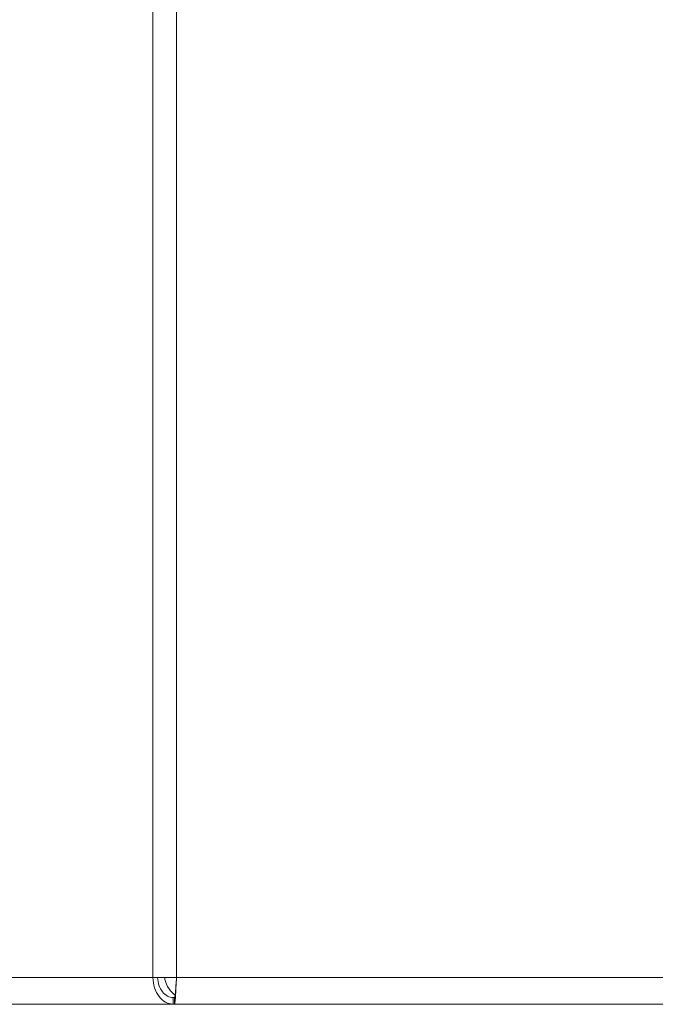
# Model space of a CAD drawing. Extents: x 0 to 8580, y 0 to 5940.
# Drawn here: x 2144 to 2179, y 2286 to 2339 of the extents above; entities that cross this region are included whole.
import ezdxf

# ---------------------------------------------------------------- set-up
doc = ezdxf.new("R2010")
doc.units = 0
doc.layers.add('M0', color=3, linetype='CONTINUOUS')

msp = doc.modelspace()

# ---------------------------------------------------------------- linework, layer by layer
at = {"layer": 'M0', "color": 253, "linetype": 'CONTINUOUS', "lineweight": 13}
for p, q in [((2151.54297, 2535.530873), (2151.54297, 2287.246378)), ((2152.825283, 2534.769644), (2152.825283, 2287.246378)), ((2109.94256, 2287.246378), (2151.54297, 2287.246378)), ((2151.54297, 2287.246378), (2152.825283, 2287.246378)), ((2152.825283, 2287.246378), (2183.879961, 2287.246378)), ((2109.94256, 2285.795605), (2152.64729, 2285.795605)), ((2152.64729, 2286.158293), (2152.64729, 2285.795605)), ((2152.64729, 2286.158293), (2152.714306, 2286.158293)), ((2152.64729, 2285.795605), (2152.714306, 2285.795605)), ((2152.714306, 2286.158293), (2152.714306, 2285.795605)), ((2152.714306, 2285.795605), (2183.879961, 2285.795605))]:
    msp.add_line(p, q, dxfattribs=at)
at = {"layer": 'M0', "color": 253, "linetype": 'CONTINUOUS', "lineweight": 13, "extrusion": (0, 0, -1)}
for points, knots in [([(2151.54297, 2287.246378), (2151.564929, 2287.056274), (2151.586886, 2286.866168), (2151.640674, 2286.691191), (2151.694461, 2286.516214), (2151.780074, 2286.356359), (2151.882667, 2286.220521), (2151.98526, 2286.084683), (2152.104829, 2285.972857), (2152.235097, 2285.906042), (2152.365365, 2285.839226), (2152.506326, 2285.817414), (2152.64729, 2285.795605)], [0, 0, 0, 0, 1, 1, 1, 2, 2, 2, 3, 3, 3, 4, 4, 4, 4]), ([(2151.799437, 2287.246378), (2151.817539, 2287.103798), (2151.835645, 2286.961225), (2151.877619, 2286.82999), (2151.919594, 2286.698756), (2151.985445, 2286.57887), (2152.064022, 2286.476988), (2152.142599, 2286.375106), (2152.233911, 2286.291238), (2152.333243, 2286.241123), (2152.432576, 2286.191008), (2152.539935, 2286.174653), (2152.64729, 2286.158293)], [0, 0, 0, 0, 1, 1, 1, 2, 2, 2, 3, 3, 3, 4, 4, 4, 4]), ([(2152.772427, 2286.279776), (2152.652009, 2286.374019), (2152.531595, 2286.468264), (2152.424753, 2286.62571), (2152.317911, 2286.783156), (2152.22465, 2287.003802), (2152.198552, 2287.143443), (2152.191376, 2287.181836), (2152.189279, 2287.214107), (2152.18718, 2287.246378)], [0, 0, 0, 0, 1, 1, 1, 2, 2, 2, 3, 3, 3, 3]), ([(2152.714306, 2285.795605), (2152.724371, 2285.82984), (2152.734436, 2285.864078), (2152.742053, 2285.906042), (2152.756133, 2285.983605), (2152.761854, 2286.087578), (2152.7698, 2286.220521), (2152.777747, 2286.353463), (2152.787918, 2286.515387), (2152.797536, 2286.691191), (2152.807154, 2286.866995), (2152.816218, 2287.056689), (2152.825283, 2287.246378)], [0, 0, 0, 0, 1, 1, 1, 2, 2, 2, 3, 3, 3, 4, 4, 4, 4]), ([(2152.714306, 2286.158293), (2152.724362, 2286.183801), (2152.734417, 2286.209312), (2152.742053, 2286.241123), (2152.755894, 2286.298779), (2152.761789, 2286.37714), (2152.7698, 2286.476988), (2152.777811, 2286.576835), (2152.787937, 2286.698178), (2152.797536, 2286.82999), (2152.807136, 2286.961803), (2152.816209, 2287.104093), (2152.825283, 2287.246378)], [0, 0, 0, 0, 1, 1, 1, 2, 2, 2, 3, 3, 3, 4, 4, 4, 4])]:
    msp.add_open_spline(points, degree=3, knots=knots, dxfattribs=at)

doc.saveas('drawing.dxf')
